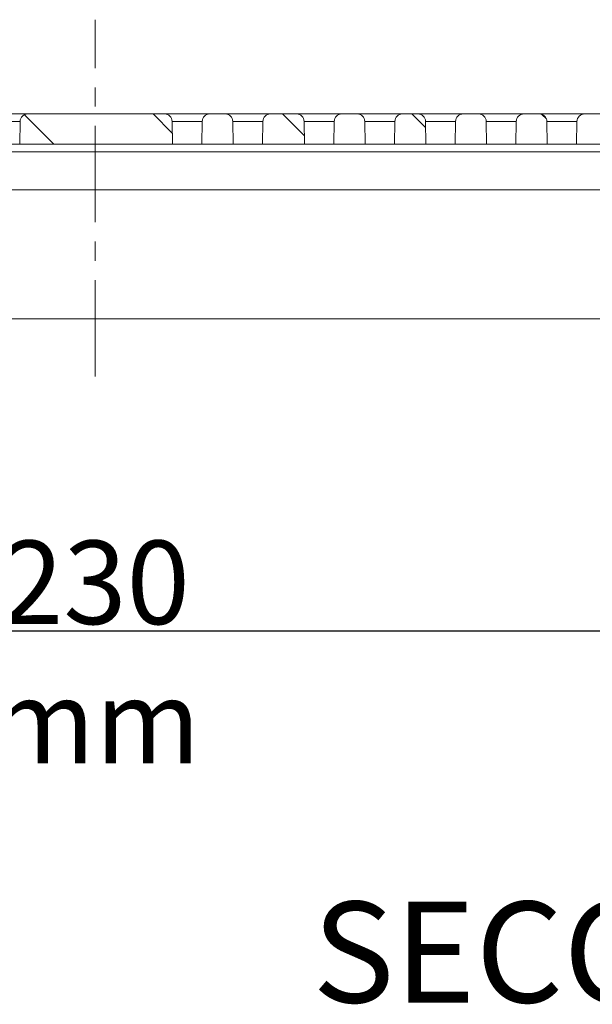
# Model space of a CAD drawing. Units: millimetres. Extents: x 41 to 711, y -625 to 227.
# Drawn here: x 548 to 624, y 27 to 157 of the extents above; entities that cross this region are included whole.
import ezdxf

# ---------------------------------------------------------------- set-up
doc = ezdxf.new("R2010")
doc.units = ezdxf.units.MM
doc.header["$PDSIZE"] = -1
doc.linetypes.add('CENTERX2', pattern=[20.32, 12.7, -2.54, 2.54, -2.54])
doc.layers.add('COTES', color=1, linetype='Continuous')
doc.styles.add('SLDTEXTSTYLE0', font='TXT', dxfattribs={"width": 0.75})
doc.dimstyles.new('SLDDIMSTYLE2', dxfattribs={"dimtxt": 3.5, "dimasz": 4, "dimexe": 0, "dimexo": 0.0625, "dimgap": 0.875, "dimtad": 1, "dimtoh": 1, "dimlfac": 3.8, "dimrnd": 1e-09, "dimzin": 12, "dimdsep": 46, "dimtxsty": 'SLDTEXTSTYLE0', "dimsah": 1, "dimcen": 0.09, "dimadec": 0, "dimazin": 0, "dimtfac": 1, "dimtofl": 0, "dimtmove": 0, "dimatfit": 3, "dimfxl": 0, "dimtolj": 1, "dimtzin": 12, "dimarcsym": 0})
pattern_1 = [(135, (-37.727, -685.491), (-8.53124, -8.53124), [])]

# ---------------------------------------------------------------- blocks, each defined once
blk = doc.blocks.new('*D9')
at = {"layer": 'COTES', "color": 0, "linetype": 'Continuous', "lineweight": -2}
for p, q in [((673.15, 113.66), (673.15, 76.12)), ((443.15, 110.97), (443.15, 76.12)), ((447.15, 76.12), (669.15, 76.12))]:
    blk.add_line(p, q, dxfattribs=at)
at = {"layer": 'COTES', "color": 0, "linetype": 'Continuous'}
for points in [[(447.15, 76.79), (447.15, 75.45), (443.15, 76.12)], [(669.15, 76.79), (669.15, 75.45), (673.15, 76.12)]]:
    blk.add_solid(points, dxfattribs=at)
at = {"layer": 'Defpoints', "color": 0, "linetype": 'Continuous'}
for p in [(673.15, 113.72), (443.15, 111.03), (673.15, 76.12)]:
    blk.add_point(p, dxfattribs=at)
at = {"layer": 'COTES', "color": 0, "linetype": 'Continuous', "lineweight": 0, "insert": (558.15, 87.99), "char_height": 11, "attachment_point": 2, "style": 'SLDTEXTSTYLE0'}
blk.add_mtext('\\A1;230 mm', dxfattribs=at)

msp = doc.modelspace()

# ---------------------------------------------------------------- hatches: boundary and pattern name
at = {"linetype": 'Continuous', "lineweight": 0}
h = msp.add_hatch(dxfattribs=at)
h.set_pattern_fill('ANSI31', scale=3.8, angle=90, style=0)
h.set_pattern_definition(pattern_1)
edge = h.paths.add_edge_path(flags=0)
edge.add_line((568.361, 140.248), (568.308, 143.265))
edge.add_arc((567.309, 143.248), 1, 1, 90)
edge.add_line((567.309, 144.248), (549.274, 144.248))
edge.add_arc((549.274, 143.248), 1, 90, 179)
edge.add_line((548.274, 143.265), (548.222, 140.248))
edge.add_line((548.222, 140.248), (568.361, 140.248))
h = msp.add_hatch(dxfattribs=at)
h.set_pattern_fill('ANSI31', scale=3.8, angle=90, style=0)
h.set_pattern_definition(pattern_1)
edge = h.paths.add_edge_path(flags=0)
edge.add_line((585.761, 140.248), (585.708, 143.265))
edge.add_arc((584.709, 143.248), 1, 1, 90)
edge.add_line((584.709, 144.248), (581.274, 144.248))
edge.add_arc((581.274, 143.248), 1, 90, 179)
edge.add_line((580.274, 143.265), (580.222, 140.248))
edge.add_line((580.222, 140.248), (585.761, 140.248))
h = msp.add_hatch(dxfattribs=at)
h.set_pattern_fill('ANSI31', scale=3.8, angle=90, style=0)
h.set_pattern_definition(pattern_1)
edge = h.paths.add_edge_path(flags=0)
edge.add_line((601.761, 140.248), (601.708, 143.265))
edge.add_arc((600.709, 143.248), 1, 1, 90)
edge.add_line((600.709, 144.248), (598.674, 144.248))
edge.add_arc((598.674, 143.248), 1, 90, 179)
edge.add_line((597.674, 143.265), (597.622, 140.248))
edge.add_line((597.622, 140.248), (601.761, 140.248))
h = msp.add_hatch(dxfattribs=at)
h.set_pattern_fill('ANSI31', scale=3.8, angle=90, style=0)
h.set_pattern_definition(pattern_1)
edge = h.paths.add_edge_path(flags=0)
edge.add_line((613.622, 140.248), (617.761, 140.248))
edge.add_line((617.761, 140.248), (617.708, 143.265))
edge.add_arc((616.709, 143.248), 1, 1, 90)
edge.add_line((616.709, 144.248), (614.674, 144.248))
edge.add_arc((614.674, 143.248), 1, 90, 179)
edge.add_line((613.674, 143.265), (613.622, 140.248))

# ---------------------------------------------------------------- linework, layer by layer
at = {"color": 7, "linetype": 'CENTERX2', "lineweight": 0}
msp.add_line((558.151, 109.648), (558.151, 156.669), dxfattribs=at)
at = {"color": 7, "linetype": 'Continuous', "lineweight": 15}
for p, q in [((543.309, 144.248), (549.274, 144.248)), ((567.309, 144.248), (549.274, 144.248)), ((567.309, 144.248), (573.274, 144.248)), ((575.309, 144.248), (573.274, 144.248)), ((575.309, 144.248), (581.274, 144.248)), ((584.709, 144.248), (581.274, 144.248)), ((584.709, 144.248), (590.674, 144.248)), ((592.709, 144.248), (590.674, 144.248)), ((592.709, 144.248), (598.674, 144.248)), ((600.709, 144.248), (598.674, 144.248)), ((600.709, 144.248), (606.674, 144.248)), ((608.709, 144.248), (606.674, 144.248)), ((608.709, 144.248), (614.674, 144.248)), ((616.709, 144.248), (614.674, 144.248)), ((616.709, 144.248), (622.674, 144.248)), ((624.709, 144.248), (622.674, 144.248)), ((548.274, 143.265), (544.308, 143.265)), ((548.274, 143.265), (548.222, 140.248)), ((568.308, 143.265), (568.361, 140.248)), ((572.274, 143.265), (568.308, 143.265)), ((572.222, 140.248), (572.274, 143.265)), ((576.308, 143.265), (576.361, 140.248)), ((580.274, 143.265), (576.308, 143.265)), ((580.222, 140.248), (580.274, 143.265)), ((585.761, 140.248), (585.708, 143.265)), ((589.674, 143.265), (585.708, 143.265)), ((589.674, 143.265), (589.622, 140.248)), ((593.761, 140.248), (593.708, 143.265)), ((597.674, 143.265), (593.708, 143.265)), ((597.674, 143.265), (597.622, 140.248)), ((601.761, 140.248), (601.708, 143.265)), ((605.674, 143.265), (601.708, 143.265)), ((605.674, 143.265), (605.622, 140.248)), ((609.761, 140.248), (609.708, 143.265)), ((613.674, 143.265), (609.708, 143.265)), ((613.674, 143.265), (613.622, 140.248)), ((617.761, 140.248), (617.708, 143.265)), ((621.674, 143.265), (617.708, 143.265)), ((621.674, 143.265), (621.622, 140.248)), ((548.222, 140.248), (544.361, 140.248)), ((568.361, 140.248), (548.222, 140.248)), ((568.361, 140.248), (572.222, 140.248)), ((576.361, 140.248), (572.222, 140.248)), ((576.361, 140.248), (580.222, 140.248)), ((585.761, 140.248), (580.222, 140.248)), ((585.761, 140.248), (589.622, 140.248)), ((593.761, 140.248), (589.622, 140.248)), ((593.761, 140.248), (597.622, 140.248)), ((601.761, 140.248), (597.622, 140.248)), ((601.761, 140.248), (605.622, 140.248)), ((609.761, 140.248), (605.622, 140.248)), ((609.761, 140.248), (613.622, 140.248)), ((617.761, 140.248), (613.622, 140.248)), ((617.761, 140.248), (621.622, 140.248)), ((625.761, 140.248), (621.622, 140.248)), ((669.612, 139.265), (446.491, 139.265)), ((665.316, 134.248), (450.986, 134.248)), ((658.351, 117.248), (457.951, 117.248))]:
    msp.add_line(p, q, dxfattribs=at)
for centre, start, end in [((549.274, 143.248), 90, 179), ((567.309, 143.248), 1, 90), ((573.274, 143.248), 90, 179), ((575.309, 143.248), 1, 90), ((581.274, 143.248), 90, 179), ((584.709, 143.248), 1, 90), ((590.674, 143.248), 90, 179), ((592.709, 143.248), 1, 90), ((598.674, 143.248), 90, 179), ((600.709, 143.248), 1, 90), ((606.674, 143.248), 90, 179), ((608.709, 143.248), 1, 90), ((614.674, 143.248), 90, 179), ((616.709, 143.248), 1, 90), ((622.674, 143.248), 90, 179)]:
    msp.add_arc(centre, 1, start, end, dxfattribs=at)

# ---------------------------------------------------------------- texts
at = {"color": 7, "linetype": 'Continuous', "lineweight": 0, "insert": (586.798, 40.401), "char_height": 13.3, "attachment_point": 1, "style": 'SLDTEXTSTYLE0'}
msp.add_mtext('SECCIÓN A-A ', dxfattribs=at)

# ---------------------------------------------------------------- dimensions: what is measured, and where the dimension line sits
at = {"layer": 'COTES', "linetype": 'Continuous', "lineweight": 0}
dim = msp.add_linear_dim(base=(673.151, 76.119), p1=(443.151, 111.032), p2=(673.151, 113.722), angle=359.99999, dimstyle='SLDDIMSTYLE2', override={"dimtxt": 11, "dimlfac": 1, "dimpost": ' mm'}, dxfattribs=at)
dim.commit()
dim.dimension.update_dxf_attribs({"geometry": '*D9', "text_midpoint": (558.151, 76.119), "dimtype": 160})

doc.saveas('drawing.dxf')
